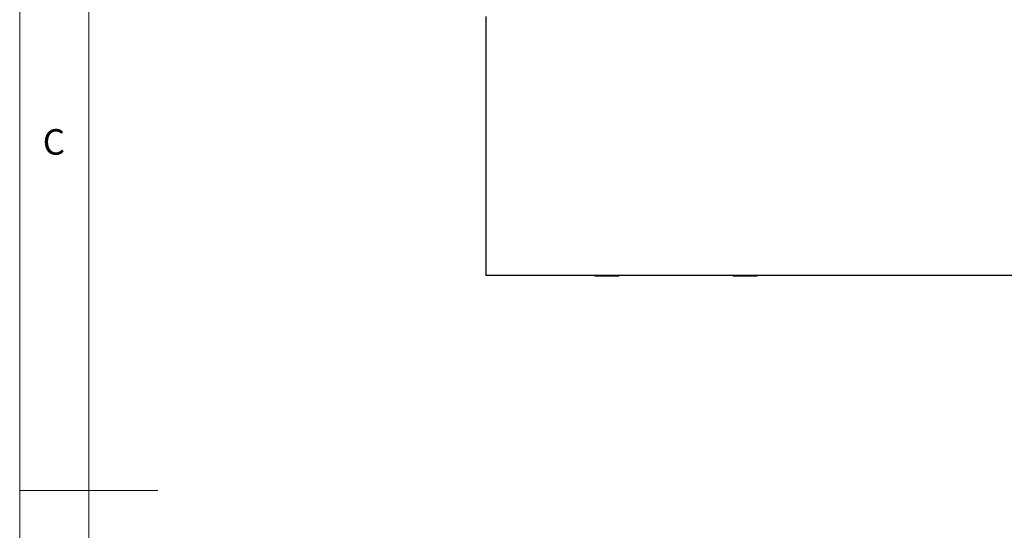
# Model space of a CAD drawing. Units: millimetres. Extents: x 5 to 415, y 5 to 292.
# Drawn here: x 5 to 76, y 146 to 183 of the extents above; entities that cross this region are included whole.
import ezdxf

# ---------------------------------------------------------------- set-up
doc = ezdxf.new("R2010")
doc.units = ezdxf.units.MM
doc.styles.add('SLDTEXTSTYLE0', font='TXT', dxfattribs={"width": 0.75})

msp = doc.modelspace()

# ---------------------------------------------------------------- linework, layer by layer
at = {"color": 7, "linetype": 'Continuous', "lineweight": 18}
for p, q in [((5, 292), (5, 5)), ((10, 287), (10, 10)), ((5, 148.5), (15, 148.5))]:
    msp.add_line(p, q, dxfattribs=at)
at = {"color": 7, "linetype": 'Continuous', "lineweight": 25}
for p, q in [((38.735, 182.821), (38.735, 182.359)), ((38.735, 182.359), (38.735, 164.534)), ((38.735, 164.534), (38.735, 164.071)), ((151.235, 164.071), (38.735, 164.071)), ((48.235, 164.034), (46.735, 164.034)), ((58.235, 164.034), (56.735, 164.034))]:
    msp.add_line(p, q, dxfattribs=at)
for centre, start, end in [((46.735, 164.409), 244.15807, 270), ((48.235, 164.409), 270, 295.84193), ((56.735, 164.409), 244.15807, 270), ((58.235, 164.409), 270, 295.84193)]:
    msp.add_arc(centre, 0.375, start, end, dxfattribs=at)

# ---------------------------------------------------------------- texts
at = {"color": 5, "linetype": 'Continuous', "lineweight": 0, "insert": (6.667, 174.668), "char_height": 1.852, "attachment_point": 1, "style": 'SLDTEXTSTYLE0'}
msp.add_mtext('C', dxfattribs=at)

doc.saveas('drawing.dxf')
